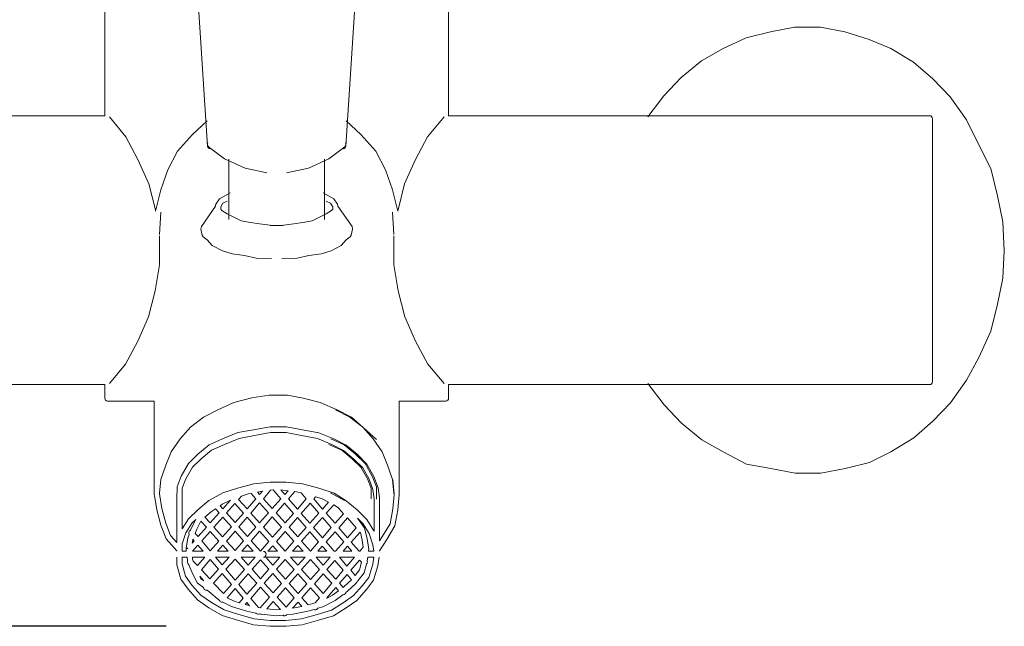
# Model space of a CAD drawing. Units: inches. Extents: x 855 to 2231, y 150 to 1630.
# Drawn here: x 1360 to 1494, y 796 to 878 of the extents above; entities that cross this region are included whole.
import ezdxf

# ---------------------------------------------------------------- set-up
doc = ezdxf.new("R2010")
doc.units = ezdxf.units.IN
doc.header["$MEASUREMENT"] = 0
doc.layers.get('DEFPOINTS').update_dxf_attribs({"color": 16})
doc.layers.add('DIM', color=3, linetype='Continuous', lineweight=13)
doc.styles.get("Standard").update_dxf_attribs({"font": 'arial_0.ttf'})
doc.dimstyles.new('1-15', dxfattribs={"dimscale": 15, "dimtxt": 2, "dimasz": 2, "dimexe": 0.5, "dimexo": 1, "dimgap": 0.8, "dimtad": 1, "dimdec": 0, "dimrnd": 0.5, "dimdsep": 46, "dimtxsty": 'Standard', "dimcen": 0, "dimadec": 0, "dimazin": 0, "dimtfac": 1, "dimtdec": 0, "dimtofl": 0, "dimtmove": 0, "dimatfit": 3, "dimfxl": 1, "dimtolj": 1, "dimtzin": 0, "dimarcsym": 1})

# ---------------------------------------------------------------- blocks, each defined once
blk = doc.blocks.new('*D1770')
at = {"layer": 'DEFPOINTS', "color": 0, "transparency": 16777216}
for p in [(1395.2, 948.19), (1261.82, 795.63), (1395.2, 795.63)]:
    blk.add_point(p, dxfattribs=at)
at = {"layer": 'DIM', "color": 0, "lineweight": -2, "transparency": 16777216}
for p, q in [((1380.2, 948.19), (1254.32, 948.19)), ((1261.82, 918.19), (1261.82, 825.63)), ((1380.2, 795.63), (1254.32, 795.63))]:
    blk.add_line(p, q, dxfattribs=at)
at = {"layer": 'DIM', "color": 0, "transparency": 16777216}
for points in [[(1256.82, 918.19), (1266.82, 918.19), (1261.82, 948.19)], [(1256.82, 825.63), (1266.82, 825.63), (1261.82, 795.63)]]:
    blk.add_solid(points, dxfattribs=at)
at = {"layer": 'DIM', "color": 0, "transparency": 16777216, "insert": (1234.51, 871.91), "char_height": 30, "attachment_point": 5, "rotation": 90}
blk.add_mtext('\\A1;125', dxfattribs=at)

msp = doc.modelspace()

# ---------------------------------------------------------------- linework, layer by layer
at = {"lineweight": 0}
for p, q in [((1392.16, 821.5), (1390.06, 821.11)), ((1394.33, 821.91), (1392.16, 821.5)), ((1396.44, 821.9), (1394.33, 821.91)), ((1398.55, 821.5), (1396.44, 821.9)), ((1400.71, 821.09), (1398.55, 821.5)), ((1388.08, 820.3), (1386.35, 819.54)), ((1390.06, 821.11), (1388.08, 820.3)), ((1402.65, 820.3), (1400.71, 821.09)), ((1402.26, 820.3), (1403.99, 819.54)), ((1404.24, 819.49), (1402.65, 820.3)), ((1386.35, 819.54), (1384.93, 818.34)), ((1403.99, 819.54), (1405.41, 818.34)), ((1405.62, 818.32), (1404.24, 819.49)), ((1383.74, 817.2), (1382.86, 815.63)), ((1384.93, 818.34), (1383.74, 817.2)), ((1405.41, 818.34), (1406.6, 817.2)), ((1406.87, 817.11), (1405.62, 818.32)), ((1406.6, 817.2), (1407.48, 815.63)), ((1407.71, 815.58), (1406.87, 817.11)), ((1382.86, 815.63), (1382.34, 814.37)), ((1389.85, 814.36), (1392.08, 814.97)), ((1392.08, 814.97), (1394.28, 815.18)), ((1394.28, 815.18), (1396.47, 815.18)), ((1396.47, 815.18), (1398.69, 814.96)), ((1398.69, 814.96), (1400.87, 814.36)), ((1407.48, 815.63), (1408, 814.37)), ((1408.22, 814.21), (1407.71, 815.58)), ((1382.34, 814.37), (1382.34, 812.94)), ((1385.98, 812.69), (1387.86, 813.74)), ((1387.86, 813.74), (1389.85, 814.36)), ((1390.4, 813.29), (1390, 812.85)), ((1391.29, 813.58), (1390.4, 813.29)), ((1391.69, 813.65), (1391.29, 813.58)), ((1392.34, 812.93), (1391.69, 813.65)), ((1393.25, 813.97), (1392.56, 813.84)), ((1392.56, 813.84), (1392.85, 813.51)), ((1392.85, 813.51), (1393.25, 813.97)), ((1394.35, 814.08), (1393.36, 812.94)), ((1394.71, 814.12), (1394.35, 814.08)), ((1395.74, 812.92), (1394.71, 814.12)), ((1396.72, 814.02), (1395.71, 814.12)), ((1395.71, 814.12), (1396.26, 813.5)), ((1396.26, 813.5), (1396.72, 814.02)), ((1397.62, 813.9), (1396.75, 812.92)), ((1398.48, 813.73), (1397.62, 813.9)), ((1399.18, 812.92), (1398.48, 813.73)), ((1400.44, 813.2), (1400.2, 812.91)), ((1401.23, 812.96), (1400.44, 813.2)), ((1400.87, 814.36), (1402.95, 813.7)), ((1404.36, 812.69), (1402.48, 813.74)), ((1402.95, 813.7), (1404.61, 812.65)), ((1408, 814.37), (1408, 812.94)), ((1408.37, 812.94), (1408.22, 814.21)), ((1382.34, 812.94), (1382.34, 808.87)), ((1384.48, 811.44), (1385.98, 812.69)), ((1387.78, 812.19), (1387.49, 811.99)), ((1387.49, 811.99), (1387.86, 811.57)), ((1388.89, 812.74), (1387.78, 812.19)), ((1387.86, 811.57), (1388.89, 812.74)), ((1389.49, 812.27), (1388.37, 811.01)), ((1390.65, 810.98), (1389.49, 812.27)), ((1390, 812.85), (1391.15, 811.57)), ((1391.15, 811.57), (1392.34, 812.93)), ((1392.85, 812.36), (1391.66, 811)), ((1394.06, 811.03), (1392.85, 812.36)), ((1393.36, 812.94), (1394.57, 811.6)), ((1394.57, 811.6), (1395.74, 812.92)), ((1396.25, 812.35), (1395.08, 811.04)), ((1397.46, 810.95), (1396.25, 812.35)), ((1396.75, 812.92), (1397.97, 811.53)), ((1397.97, 811.53), (1399.18, 812.92)), ((1399.69, 812.34), (1398.48, 810.95)), ((1400.88, 810.97), (1399.69, 812.34)), ((1400.2, 812.91), (1401.38, 811.54)), ((1402.2, 812.47), (1401.23, 812.96)), ((1401.38, 811.54), (1402.2, 812.47)), ((1404.61, 812.65), (1406.08, 811.42)), ((1408.37, 808.53), (1408.37, 812.94)), ((1383.19, 810.2), (1384.48, 811.44)), ((1386.35, 811.19), (1385.44, 810.44)), ((1386.15, 809.65), (1387.35, 811.01)), ((1386.86, 811.55), (1386.35, 811.19)), ((1387.35, 811.01), (1386.86, 811.55)), ((1388.37, 811.01), (1389.52, 809.7)), ((1389.52, 809.7), (1390.65, 810.98)), ((1391.66, 811), (1392.85, 809.67)), ((1392.85, 809.67), (1394.06, 811.03)), ((1395.08, 811.04), (1396.32, 809.65)), ((1396.32, 809.65), (1397.46, 810.95)), ((1398.48, 810.95), (1399.66, 809.6)), ((1399.66, 809.6), (1400.88, 810.97)), ((1406.08, 811.42), (1407.4, 810.13)), ((1382.34, 808.87), (1383.19, 810.2)), ((1384.9, 809.89), (1384.3, 808.7)), ((1385.64, 809.08), (1384.9, 809.89)), ((1385.44, 810.44), (1386.15, 809.65)), ((1387.86, 810.43), (1386.66, 809.08)), ((1389.02, 809.12), (1387.86, 810.43)), ((1391.16, 810.42), (1390.03, 809.13)), ((1392.34, 809.09), (1391.16, 810.42)), ((1394.57, 810.46), (1393.36, 809.1)), ((1395.82, 809.07), (1394.57, 810.46)), ((1397.97, 810.38), (1396.84, 809.08)), ((1399.15, 809.03), (1397.97, 810.38)), ((1401.38, 810.39), (1400.16, 809.02)), ((1402.57, 809.03), (1401.38, 810.39)), ((1404.76, 810.33), (1403.59, 809.01)), ((1405.96, 808.97), (1404.76, 810.33)), ((1407.4, 810.13), (1408.35, 808.6)), ((1384.3, 808.7), (1384.12, 808.24)), ((1384.12, 808.24), (1384.5, 807.8)), ((1384.5, 807.8), (1385.64, 809.08)), ((1386.15, 808.51), (1385, 807.21)), ((1387.34, 807.19), (1386.15, 808.51)), ((1386.66, 809.08), (1387.84, 807.78)), ((1387.84, 807.78), (1389.02, 809.12)), ((1389.53, 808.55), (1388.36, 807.2)), ((1390.69, 807.24), (1389.53, 808.55)), ((1390.03, 809.13), (1391.2, 807.81)), ((1391.2, 807.81), (1392.34, 809.09)), ((1392.85, 808.53), (1391.71, 807.24)), ((1394.12, 807.13), (1392.85, 808.53)), ((1393.36, 809.1), (1394.62, 807.71)), ((1394.62, 807.71), (1395.82, 809.07)), ((1396.33, 808.5), (1395.14, 807.14)), ((1397.51, 807.18), (1396.33, 808.5)), ((1396.84, 809.08), (1398.02, 807.76)), ((1398.02, 807.76), (1399.15, 809.03)), ((1399.66, 808.45), (1398.54, 807.18)), ((1400.85, 807.08), (1399.66, 808.45)), ((1400.16, 809.02), (1401.36, 807.65)), ((1401.36, 807.65), (1402.57, 809.03)), ((1403.08, 808.44), (1401.86, 807.07)), ((1404.27, 807.07), (1403.08, 808.44)), ((1403.59, 809.01), (1404.78, 807.64)), ((1404.78, 807.64), (1405.96, 808.97)), ((1408.35, 808.6), (1408.37, 808.53)), ((1383.78, 807.37), (1383.72, 806.92)), ((1383.72, 806.92), (1383.99, 807.23)), ((1384.49, 806.64), (1383.75, 805.81)), ((1383.81, 807.44), (1383.78, 807.37)), ((1383.99, 807.23), (1383.81, 807.44)), ((1385.2, 805.81), (1384.49, 806.64)), ((1385, 807.21), (1386.17, 805.85)), ((1386.17, 805.85), (1387.34, 807.19)), ((1387.85, 806.62), (1387.14, 805.81)), ((1388.58, 805.81), (1387.85, 806.62)), ((1388.36, 807.2), (1389.52, 805.91)), ((1389.52, 805.91), (1390.69, 807.24)), ((1391.2, 806.66), (1390.45, 805.81)), ((1391.96, 805.81), (1391.2, 806.66)), ((1391.71, 807.24), (1392.97, 805.82)), ((1392.97, 805.82), (1394.12, 807.13)), ((1394.63, 806.55), (1393.97, 805.81)), ((1395.3, 805.81), (1394.63, 806.55)), ((1395.14, 807.14), (1396.31, 805.83)), ((1396.31, 805.83), (1397.51, 807.18)), ((1398.02, 806.61), (1397.31, 805.81)), ((1398.75, 805.81), (1398.02, 806.61)), ((1398.54, 807.18), (1399.75, 805.84)), ((1399.75, 805.84), (1400.85, 807.08)), ((1401.35, 806.5), (1400.74, 805.81)), ((1401.96, 805.81), (1401.35, 806.5)), ((1401.86, 807.07), (1402.96, 805.81)), ((1403.16, 805.81), (1404.27, 807.07)), ((1404.78, 806.49), (1404.18, 805.81)), ((1405.37, 805.81), (1404.78, 806.49)), ((1383.75, 805.81), (1385.2, 805.81)), ((1387.14, 805.81), (1388.58, 805.81)), ((1390.45, 805.81), (1391.96, 805.81)), ((1393.97, 805.81), (1395.3, 805.81)), ((1397.31, 805.81), (1398.75, 805.81)), ((1400.74, 805.81), (1401.96, 805.81)), ((1402.96, 805.81), (1403.16, 805.81)), ((1404.18, 805.81), (1405.37, 805.81)), ((1385.42, 805), (1383.74, 805)), ((1383.74, 805), (1383.76, 804.75)), ((1383.76, 804.75), (1383.86, 804.48)), ((1383.86, 804.48), (1384.43, 803.87)), ((1384.43, 803.87), (1385.42, 805)), ((1386.16, 804.69), (1384.95, 803.3)), ((1387.27, 803.38), (1386.16, 804.69)), ((1388.71, 805), (1386.89, 805)), ((1386.89, 805), (1387.78, 803.96)), ((1387.78, 803.96), (1388.71, 805)), ((1389.52, 804.76), (1388.28, 803.36)), ((1390.8, 803.34), (1389.52, 804.76)), ((1392.25, 805), (1390.34, 805)), ((1390.34, 805), (1391.31, 803.92)), ((1391.31, 803.92), (1392.25, 805)), ((1392.97, 804.67), (1391.83, 803.36)), ((1394.12, 803.36), (1392.97, 804.67)), ((1395.58, 805), (1393.69, 805)), ((1393.69, 805), (1394.63, 803.94)), ((1394.63, 803.94), (1395.58, 805)), ((1396.31, 804.69), (1395.14, 803.36)), ((1397.52, 803.33), (1396.31, 804.69)), ((1399.01, 805), (1397.06, 805)), ((1397.06, 805), (1398.04, 803.91)), ((1398.04, 803.91), (1399.01, 805)), ((1399.75, 804.69), (1398.55, 803.34)), ((1400.97, 803.34), (1399.75, 804.69)), ((1402.44, 805), (1400.51, 805)), ((1400.51, 805), (1401.48, 803.92)), ((1401.48, 803.92), (1402.44, 805)), ((1403.06, 804.55), (1401.99, 803.34)), ((1404.2, 803.24), (1403.06, 804.55)), ((1405.73, 805), (1403.67, 805)), ((1403.67, 805), (1404.7, 803.81)), ((1404.7, 803.81), (1405.73, 805)), ((1406.4, 804.62), (1405.21, 803.24)), ((1406.39, 803.28), (1406.66, 804.32)), ((1406.66, 804.32), (1406.4, 804.62)), ((1384.95, 803.3), (1386.1, 802.06)), ((1386.1, 802.06), (1387.27, 803.38)), ((1387.77, 802.79), (1386.62, 801.49)), ((1389.03, 801.31), (1387.77, 802.79)), ((1388.28, 803.36), (1389.54, 801.9)), ((1389.54, 801.9), (1390.8, 803.34)), ((1391.32, 802.77), (1390.04, 801.31)), ((1392.47, 801.5), (1391.32, 802.77)), ((1391.83, 803.36), (1392.98, 802.07)), ((1392.98, 802.07), (1394.12, 803.36)), ((1394.63, 802.79), (1393.49, 801.5)), ((1395.84, 801.43), (1394.63, 802.79)), ((1395.14, 803.36), (1396.35, 802.01)), ((1396.35, 802.01), (1397.52, 803.33)), ((1398.04, 802.76), (1396.86, 801.44)), ((1399.26, 801.41), (1398.04, 802.76)), ((1398.55, 803.34), (1399.77, 801.99)), ((1399.77, 801.99), (1400.97, 803.34)), ((1401.48, 802.77), (1400.28, 801.41)), ((1402.66, 801.46), (1401.48, 802.77)), ((1401.99, 803.34), (1403.17, 802.04)), ((1403.17, 802.04), (1404.2, 803.24)), ((1404.71, 802.66), (1403.68, 801.47)), ((1405.33, 801.94), (1404.71, 802.66)), ((1405.21, 803.24), (1405.82, 802.54)), ((1405.82, 802.54), (1406.39, 803.28)), ((1385.31, 801.79), (1384.74, 802.41)), ((1384.74, 802.41), (1384.89, 802.08)), ((1384.89, 802.08), (1385.31, 801.79)), ((1386.62, 801.49), (1387.94, 800.07)), ((1387.94, 800.07), (1389.03, 801.31)), ((1390.04, 801.31), (1391.14, 800.01)), ((1391.14, 800.01), (1392.47, 801.5)), ((1393.49, 801.5), (1394.71, 800.16)), ((1394.71, 800.16), (1395.84, 801.43)), ((1396.86, 801.44), (1398.07, 800.07)), ((1398.07, 800.07), (1399.26, 801.41)), ((1400.28, 801.41), (1401.48, 800.09)), ((1401.48, 800.09), (1402.66, 801.46)), ((1403.68, 801.47), (1404.18, 800.91)), ((1404.34, 801.04), (1405.33, 801.94)), ((1389.53, 800.74), (1388.45, 799.5)), ((1390.64, 799.43), (1389.53, 800.74)), ((1392.98, 800.93), (1391.65, 799.42)), ((1394.2, 799.58), (1392.98, 800.93)), ((1396.35, 800.86), (1395.22, 799.59)), ((1397.56, 799.5), (1396.35, 800.86)), ((1399.77, 800.84), (1398.58, 799.5)), ((1400.97, 799.5), (1399.77, 800.84)), ((1403.18, 800.89), (1401.99, 799.51)), ((1402.03, 799.47), (1402.75, 799.84)), ((1402.75, 799.84), (1403.57, 800.45)), ((1403.57, 800.45), (1403.18, 800.89)), ((1404.18, 800.91), (1404.34, 801.04)), ((1388.45, 799.5), (1389.3, 799.07)), ((1389.3, 799.07), (1390.1, 798.83)), ((1390.1, 798.83), (1390.64, 799.43)), ((1391.13, 798.84), (1390.9, 798.58)), ((1390.9, 798.58), (1391.27, 798.48)), ((1391.49, 798.43), (1391.13, 798.84)), ((1391.27, 798.48), (1391.49, 798.43)), ((1391.65, 799.42), (1392.71, 798.17)), ((1392.91, 798.13), (1394.2, 799.58)), ((1394.71, 799.01), (1393.82, 798)), ((1395.7, 797.92), (1394.71, 799.01)), ((1395.22, 799.59), (1396.44, 798.24)), ((1396.44, 798.24), (1397.56, 799.5)), ((1398.07, 798.92), (1397.31, 798.07)), ((1398.59, 798.33), (1398.07, 798.92)), ((1398.58, 799.5), (1399.44, 798.53)), ((1399.44, 798.53), (1400.37, 798.81)), ((1400.37, 798.81), (1400.97, 799.5)), ((1401.99, 799.51), (1402.03, 799.47)), ((1392.71, 798.17), (1392.91, 798.13)), ((1393.82, 798), (1395.14, 797.86)), ((1395.14, 797.86), (1395.7, 797.92)), ((1397.31, 798.07), (1398.59, 798.33))]:
    msp.add_line(p, q, dxfattribs=at)
for points in [[(1371.86, 864.88), (1371.86, 864.88), (1371.86, 914.17), (1371.86, 914.17)], [(1418.48, 864.88), (1418.48, 864.88), (1418.48, 914.17), (1418.48, 914.17)], [(1385.78, 860.78), (1385.78, 860.78), (1384.33, 883.18), (1384.33, 883.18)], [(1404.56, 860.78), (1404.56, 860.78), (1406.01, 883.18), (1406.01, 883.18)], [(1462.14, 876.28), (1462.14, 876.28), (1458.82, 875.45), (1458.82, 875.45)], [(1465.41, 876.9), (1465.41, 876.9), (1462.14, 876.28), (1462.14, 876.28)], [(1468.9, 876.9), (1468.9, 876.9), (1465.41, 876.9), (1465.41, 876.9)], [(1472.22, 876.28), (1472.22, 876.28), (1468.9, 876.9), (1468.9, 876.9)], [(1475.51, 875.25), (1475.51, 875.25), (1472.22, 876.28), (1472.22, 876.28)], [(1458.82, 875.45), (1458.82, 875.45), (1455.72, 874.01), (1455.72, 874.01)], [(1478.43, 874.02), (1478.43, 874.02), (1475.51, 875.25), (1475.51, 875.25)], [(1455.72, 874.01), (1455.72, 874.01), (1452.79, 872.34), (1452.79, 872.34)], [(1481.54, 872.17), (1481.54, 872.17), (1478.43, 874.02), (1478.43, 874.02)], [(1452.79, 872.34), (1452.79, 872.34), (1450.04, 870.07), (1450.04, 870.07)], [(1484.13, 869.89), (1484.13, 869.89), (1481.54, 872.17), (1481.54, 872.17)], [(1450.04, 870.07), (1450.04, 870.07), (1447.66, 867.59), (1447.66, 867.59)], [(1486.5, 867.43), (1486.5, 867.43), (1484.13, 869.89), (1484.13, 869.89)], [(1447.66, 867.59), (1447.66, 867.59), (1445.5, 864.74), (1445.5, 864.74)], [(1488.71, 864.32), (1488.71, 864.32), (1486.5, 867.43), (1486.5, 867.43)], [(1306.61, 864.88), (1306.61, 864.88), (1371.86, 864.88), (1371.86, 864.88)], [(1372.48, 864.75), (1372.48, 864.75), (1374.7, 862.03), (1374.7, 862.03)], [(1383.74, 862.34), (1383.74, 862.34), (1385.74, 864.18), (1385.74, 864.18)], [(1406.6, 862.34), (1406.6, 862.34), (1404.6, 864.18), (1404.6, 864.18)], [(1417.86, 864.75), (1417.86, 864.75), (1415.64, 862.03), (1415.64, 862.03)], [(1483.73, 864.88), (1483.73, 864.88), (1418.48, 864.88), (1418.48, 864.88)], [(1445.5, 864.74), (1445.5, 864.74), (1445.49, 864.74), (1445.49, 864.74)], [(1484.09, 864.47), (1484.09, 864.7), (1483.93, 864.89), (1483.73, 864.89)], [(1484.09, 864.47), (1484.09, 864.71), (1483.92, 864.88), (1483.73, 864.88)], [(1484.09, 828.83), (1484.09, 828.83), (1484.09, 864.47), (1484.09, 864.47)], [(1490.36, 861.01), (1490.36, 861.01), (1488.71, 864.32), (1488.71, 864.32)], [(1374.7, 862.03), (1374.7, 862.03), (1376.34, 858.95), (1376.34, 858.95)], [(1381.73, 860.08), (1381.73, 860.08), (1383.74, 862.34), (1383.74, 862.34)], [(1385.95, 860.67), (1385.78, 860.8), (1385.73, 861.05), (1385.84, 861.23)], [(1404.4, 860.67), (1404.57, 860.8), (1404.61, 861.05), (1404.5, 861.23)], [(1408.61, 860.08), (1408.61, 860.08), (1406.6, 862.34), (1406.6, 862.34)], [(1415.64, 862.03), (1415.64, 862.03), (1414, 858.95), (1414, 858.95)], [(1380.41, 857.55), (1380.41, 857.55), (1381.73, 860.08), (1381.73, 860.08)], [(1386.14, 860.4), (1385.96, 860.4), (1385.8, 860.57), (1385.78, 860.78)], [(1388.11, 859.04), (1388.11, 859.04), (1385.94, 860.67), (1385.94, 860.67)], [(1385.94, 860.67), (1385.94, 860.67), (1385.95, 860.67), (1385.95, 860.67)], [(1386.17, 860.4), (1386.16, 860.4), (1386.15, 860.4), (1386.14, 860.4)], [(1402.23, 859.04), (1402.23, 859.04), (1404.4, 860.67), (1404.4, 860.67)], [(1404.17, 860.4), (1404.18, 860.4), (1404.19, 860.4), (1404.2, 860.4)], [(1404.2, 860.4), (1404.38, 860.4), (1404.54, 860.57), (1404.56, 860.78)], [(1404.4, 860.67), (1404.4, 860.67), (1404.4, 860.67), (1404.4, 860.67)], [(1409.93, 857.55), (1409.93, 857.55), (1408.61, 860.08), (1408.61, 860.08)], [(1492, 857.75), (1492, 857.75), (1490.36, 861.01), (1490.36, 861.01)], [(1376.34, 858.95), (1376.34, 858.95), (1377.82, 855.63), (1377.82, 855.63)], [(1390.88, 857.78), (1390.88, 857.78), (1388.11, 859.04), (1388.11, 859.04)], [(1388.67, 850.83), (1388.67, 850.83), (1388.67, 858.98), (1388.67, 858.98)], [(1399.46, 857.78), (1399.46, 857.78), (1402.23, 859.04), (1402.23, 859.04)], [(1401.67, 850.83), (1401.67, 850.83), (1401.67, 858.98), (1401.67, 858.98)], [(1414, 858.95), (1414, 858.95), (1412.52, 855.63), (1412.52, 855.63)], [(1379.48, 854.85), (1379.48, 854.85), (1380.41, 857.55), (1380.41, 857.55)], [(1393.85, 857.15), (1393.85, 857.15), (1390.88, 857.78), (1390.88, 857.78)], [(1396.49, 857.15), (1396.49, 857.15), (1399.46, 857.78), (1399.46, 857.78)], [(1410.86, 854.85), (1410.86, 854.85), (1409.93, 857.55), (1409.93, 857.55)], [(1492.93, 854), (1492.93, 854), (1492, 857.75), (1492, 857.75)], [(1377.82, 855.63), (1377.82, 855.63), (1378.72, 852.12), (1378.72, 852.12)], [(1378.74, 851.96), (1378.74, 851.96), (1379.48, 854.85), (1379.48, 854.85)], [(1411.6, 851.96), (1411.6, 851.96), (1410.86, 854.85), (1410.86, 854.85)], [(1412.52, 855.63), (1412.52, 855.63), (1411.62, 852.12), (1411.62, 852.12)], [(1386.92, 852.89), (1386.92, 852.89), (1387.43, 853.63), (1387.43, 853.63)], [(1387.43, 853.63), (1387.43, 853.63), (1388.15, 854.04), (1388.15, 854.04)], [(1388.47, 853.32), (1388.47, 853.32), (1387.88, 853.04), (1387.88, 853.04)], [(1388.15, 854.04), (1388.15, 854.04), (1388.86, 854.45), (1388.86, 854.45)], [(1388.86, 854.45), (1388.86, 854.45), (1388.87, 854.44), (1388.87, 854.44)], [(1401.48, 854.45), (1401.48, 854.45), (1401.47, 854.44), (1401.47, 854.44)], [(1402.2, 854.04), (1402.2, 854.04), (1401.48, 854.45), (1401.48, 854.45)], [(1401.87, 853.32), (1401.87, 853.32), (1402.46, 853.04), (1402.46, 853.04)], [(1402.91, 853.63), (1402.91, 853.63), (1402.2, 854.04), (1402.2, 854.04)], [(1403.42, 852.89), (1403.42, 852.89), (1402.91, 853.63), (1402.91, 853.63)], [(1493.65, 850.51), (1493.65, 850.51), (1492.93, 854), (1492.93, 854)], [(1378.72, 852.12), (1378.72, 852.12), (1378.74, 851.96), (1378.74, 851.96)], [(1384.95, 849.86), (1384.95, 849.86), (1386.86, 852.6), (1386.86, 852.6)], [(1386.86, 852.66), (1386.86, 852.66), (1386.92, 852.89), (1386.92, 852.89)], [(1386.86, 852.6), (1386.86, 852.6), (1386.86, 852.66), (1386.86, 852.66)], [(1387.88, 853.04), (1387.88, 853.04), (1387.58, 852.54), (1387.58, 852.54)], [(1387.58, 852.54), (1387.58, 852.54), (1387.58, 852.21), (1387.58, 852.21)], [(1387.58, 852.21), (1387.58, 852.21), (1387.75, 852.01), (1387.75, 852.01)], [(1387.75, 852.01), (1387.75, 852.01), (1388.47, 851.59), (1388.47, 851.59)], [(1402.59, 852.01), (1402.59, 852.01), (1401.87, 851.59), (1401.87, 851.59)], [(1402.46, 853.04), (1402.46, 853.04), (1402.76, 852.54), (1402.76, 852.54)], [(1402.76, 852.21), (1402.76, 852.21), (1402.59, 852.01), (1402.59, 852.01)], [(1402.76, 852.54), (1402.76, 852.54), (1402.76, 852.21), (1402.76, 852.21)], [(1403.48, 852.66), (1403.48, 852.66), (1403.42, 852.89), (1403.42, 852.89)], [(1403.48, 852.6), (1403.48, 852.6), (1403.48, 852.66), (1403.48, 852.66)], [(1405.39, 849.86), (1405.39, 849.86), (1403.48, 852.6), (1403.48, 852.6)], [(1411.62, 852.12), (1411.62, 852.12), (1411.6, 851.96), (1411.6, 851.96)], [(1379.45, 851.82), (1379.45, 851.82), (1379.27, 848.76), (1379.27, 848.76)], [(1388.47, 851.59), (1388.47, 851.59), (1389.18, 851.2), (1389.18, 851.2)], [(1389.18, 851.2), (1389.18, 851.2), (1390.34, 850.61), (1390.34, 850.61)], [(1390.34, 850.61), (1390.34, 850.61), (1391.61, 850.42), (1391.61, 850.42)], [(1400, 850.61), (1400, 850.61), (1398.73, 850.42), (1398.73, 850.42)], [(1401.16, 851.2), (1401.16, 851.2), (1400, 850.61), (1400, 850.61)], [(1401.87, 851.59), (1401.87, 851.59), (1401.16, 851.2), (1401.16, 851.2)], [(1410.89, 851.82), (1410.89, 851.82), (1411.07, 848.76), (1411.07, 848.76)], [(1384.89, 849.51), (1384.89, 849.51), (1384.95, 849.86), (1384.95, 849.86)], [(1385.07, 848.69), (1385.07, 848.69), (1384.89, 849.51), (1384.89, 849.51)], [(1391.61, 850.42), (1391.61, 850.42), (1392.86, 850.22), (1392.86, 850.22)], [(1392.86, 850.22), (1392.86, 850.22), (1394.63, 850.02), (1394.63, 850.02)], [(1395.71, 850.02), (1395.71, 850.02), (1394.3, 850.01), (1394.3, 850.01)], [(1394.63, 850.02), (1394.63, 850.02), (1396.04, 850.01), (1396.04, 850.01)], [(1397.48, 850.22), (1397.48, 850.22), (1395.71, 850.02), (1395.71, 850.02)], [(1398.73, 850.42), (1398.73, 850.42), (1397.48, 850.22), (1397.48, 850.22)], [(1405.28, 848.69), (1405.28, 848.69), (1405.45, 849.51), (1405.45, 849.51)], [(1405.45, 849.51), (1405.45, 849.51), (1405.39, 849.86), (1405.39, 849.86)], [(1493.84, 846.58), (1493.84, 846.58), (1493.65, 850.51), (1493.65, 850.51)], [(1379.27, 848.58), (1379.27, 848.58), (1379.27, 844.64), (1379.27, 844.64)], [(1385.21, 848.45), (1385.21, 848.45), (1385.07, 848.69), (1385.07, 848.69)], [(1385.76, 848.05), (1385.76, 848.05), (1385.21, 848.45), (1385.21, 848.45)], [(1386.43, 847.28), (1386.43, 847.28), (1385.76, 848.05), (1385.76, 848.05)], [(1403.91, 847.28), (1403.91, 847.28), (1404.58, 848.05), (1404.58, 848.05)], [(1404.58, 848.05), (1404.58, 848.05), (1405.13, 848.45), (1405.13, 848.45)], [(1405.13, 848.45), (1405.13, 848.45), (1405.28, 848.69), (1405.28, 848.69)], [(1411.07, 848.58), (1411.07, 848.58), (1411.07, 844.64), (1411.07, 844.64)], [(1387.8, 846.58), (1387.8, 846.58), (1386.43, 847.28), (1386.43, 847.28)], [(1389.11, 846.15), (1389.11, 846.15), (1387.8, 846.58), (1387.8, 846.58)], [(1401.23, 846.15), (1401.23, 846.15), (1402.54, 846.58), (1402.54, 846.58)], [(1402.54, 846.58), (1402.54, 846.58), (1403.91, 847.28), (1403.91, 847.28)], [(1493.66, 842.86), (1493.66, 842.86), (1493.84, 846.58), (1493.84, 846.58)], [(1390.8, 845.94), (1390.8, 845.94), (1389.11, 846.15), (1389.11, 846.15)], [(1392.38, 845.55), (1392.38, 845.55), (1390.8, 845.94), (1390.8, 845.94)], [(1394.46, 845.53), (1394.46, 845.53), (1392.38, 845.55), (1392.38, 845.55)], [(1395.88, 845.53), (1395.88, 845.53), (1397.96, 845.55), (1397.96, 845.55)], [(1397.96, 845.55), (1397.96, 845.55), (1399.54, 845.94), (1399.54, 845.94)], [(1399.54, 845.94), (1399.54, 845.94), (1401.23, 846.15), (1401.23, 846.15)], [(1379.27, 844.64), (1379.27, 844.64), (1378.71, 841.14), (1378.71, 841.14)], [(1411.07, 844.64), (1411.07, 844.64), (1411.63, 841.14), (1411.63, 841.14)], [(1492.93, 839.34), (1492.93, 839.34), (1493.66, 842.86), (1493.66, 842.86)], [(1378.71, 841.14), (1378.71, 841.14), (1377.79, 837.61), (1377.79, 837.61)], [(1411.63, 841.14), (1411.63, 841.14), (1412.55, 837.61), (1412.55, 837.61)], [(1492.03, 835.65), (1492.03, 835.65), (1492.93, 839.34), (1492.93, 839.34)], [(1377.79, 837.61), (1377.79, 837.61), (1376.33, 834.32), (1376.33, 834.32)], [(1412.55, 837.61), (1412.55, 837.61), (1414.01, 834.32), (1414.01, 834.32)], [(1490.37, 832.1), (1490.37, 832.1), (1492.03, 835.65), (1492.03, 835.65)], [(1376.33, 834.32), (1376.33, 834.32), (1374.66, 831.21), (1374.66, 831.21)], [(1414.01, 834.32), (1414.01, 834.32), (1415.68, 831.21), (1415.68, 831.21)], [(1488.73, 829.03), (1488.73, 829.03), (1490.37, 832.1), (1490.37, 832.1)], [(1374.66, 831.21), (1374.66, 831.21), (1372.48, 828.55), (1372.48, 828.55)], [(1415.68, 831.21), (1415.68, 831.21), (1417.86, 828.55), (1417.86, 828.55)], [(1371.86, 828.42), (1371.86, 828.42), (1306.61, 828.42), (1306.61, 828.42)], [(1371.86, 826.59), (1371.86, 826.59), (1371.86, 828.42), (1371.86, 828.42)], [(1372.48, 828.55), (1372.48, 828.55), (1372.49, 828.55), (1372.49, 828.55)], [(1417.86, 828.55), (1417.86, 828.55), (1417.85, 828.55), (1417.85, 828.55)], [(1418.48, 826.59), (1418.48, 826.59), (1418.48, 828.42), (1418.48, 828.42)], [(1418.48, 828.42), (1418.48, 828.42), (1483.73, 828.42), (1483.73, 828.42)], [(1445.5, 828.57), (1445.5, 828.57), (1447.7, 825.68), (1447.7, 825.68)], [(1483.73, 828.42), (1483.93, 828.42), (1484.09, 828.6), (1484.09, 828.83)], [(1483.73, 828.42), (1483.92, 828.42), (1484.09, 828.61), (1484.09, 828.83)], [(1486.54, 825.93), (1486.54, 825.93), (1488.73, 829.03), (1488.73, 829.03)], [(1371.97, 826.31), (1371.9, 826.37), (1371.86, 826.48), (1371.86, 826.59)], [(1391.82, 826.6), (1391.82, 826.6), (1389.35, 826.01), (1389.35, 826.01)], [(1394.15, 827), (1394.15, 827), (1391.82, 826.6), (1391.82, 826.6)], [(1396.63, 826.99), (1396.63, 826.99), (1394.15, 827), (1394.15, 827)], [(1398.74, 826.59), (1398.74, 826.59), (1396.63, 826.99), (1396.63, 826.99)], [(1401.05, 825.99), (1401.05, 825.99), (1398.74, 826.59), (1398.74, 826.59)], [(1418.37, 826.31), (1418.44, 826.37), (1418.48, 826.48), (1418.48, 826.59)], [(1372.22, 826.18), (1372.12, 826.18), (1372.03, 826.23), (1371.97, 826.31)], [(1378.55, 826.18), (1378.55, 826.18), (1372.22, 826.18), (1372.22, 826.18)], [(1378.55, 813.58), (1378.55, 813.58), (1378.55, 826.18), (1378.55, 826.18)], [(1389.35, 826.01), (1389.35, 826.01), (1387.19, 824.99), (1387.19, 824.99)], [(1403.35, 824.99), (1403.35, 824.99), (1401.05, 825.99), (1401.05, 825.99)], [(1411.79, 813.58), (1411.79, 813.58), (1411.79, 826.18), (1411.79, 826.18)], [(1411.79, 826.18), (1411.79, 826.18), (1418.12, 826.18), (1418.12, 826.18)], [(1418.12, 826.18), (1418.22, 826.18), (1418.31, 826.23), (1418.37, 826.31)], [(1447.7, 825.68), (1447.7, 825.68), (1450.07, 823.2), (1450.07, 823.2)], [(1484.15, 823.44), (1484.15, 823.44), (1486.54, 825.93), (1486.54, 825.93)], [(1385.26, 824.01), (1385.26, 824.01), (1383.5, 822.63), (1383.5, 822.63)], [(1387.19, 824.99), (1387.19, 824.99), (1385.26, 824.01), (1385.26, 824.01)], [(1403.15, 824.99), (1403.15, 824.99), (1405.08, 824.01), (1405.08, 824.01)], [(1405.33, 823.98), (1405.33, 823.98), (1403.35, 824.99), (1403.35, 824.99)], [(1405.08, 824.01), (1405.08, 824.01), (1406.84, 822.63), (1406.84, 822.63)], [(1406.88, 822.61), (1406.88, 822.61), (1405.33, 823.98), (1405.33, 823.98)], [(1383.5, 822.63), (1383.5, 822.63), (1382.09, 821.04), (1382.09, 821.04)], [(1392.04, 822.3), (1392.04, 822.3), (1394.28, 822.71), (1394.28, 822.71)], [(1394.28, 822.71), (1394.28, 822.71), (1396.5, 822.71), (1396.5, 822.71)], [(1396.5, 822.71), (1396.5, 822.71), (1398.67, 822.3), (1398.67, 822.3)], [(1406.84, 822.63), (1406.84, 822.63), (1408.25, 821.04), (1408.25, 821.04)], [(1408.69, 820.97), (1408.69, 820.97), (1406.88, 822.61), (1406.88, 822.61)], [(1450.07, 823.2), (1450.07, 823.2), (1452.84, 820.93), (1452.84, 820.93)], [(1481.59, 821.18), (1481.59, 821.18), (1484.15, 823.44), (1484.15, 823.44)], [(1387.82, 821.06), (1387.82, 821.06), (1389.88, 821.9), (1389.88, 821.9)], [(1389.88, 821.9), (1389.88, 821.9), (1392.04, 822.3), (1392.04, 822.3)], [(1398.67, 822.3), (1398.67, 822.3), (1400.9, 821.88), (1400.9, 821.88)], [(1400.9, 821.88), (1400.9, 821.88), (1402.92, 821.05), (1402.92, 821.05)], [(1478.47, 819.31), (1478.47, 819.31), (1481.59, 821.18), (1481.59, 821.18)], [(1382.09, 821.04), (1382.09, 821.04), (1380.87, 819.29), (1380.87, 819.29)], [(1384.48, 818.97), (1384.48, 818.97), (1386.01, 820.24), (1386.01, 820.24)], [(1386.01, 820.24), (1386.01, 820.24), (1387.82, 821.06), (1387.82, 821.06)], [(1404.33, 820.24), (1404.33, 820.24), (1402.52, 821.06), (1402.52, 821.06)], [(1402.92, 821.05), (1402.92, 821.05), (1404.61, 820.19), (1404.61, 820.19)], [(1405.86, 818.97), (1405.86, 818.97), (1404.33, 820.24), (1404.33, 820.24)], [(1404.61, 820.19), (1404.61, 820.19), (1406.08, 818.96), (1406.08, 818.96)], [(1408.25, 821.04), (1408.25, 821.04), (1409.47, 819.29), (1409.47, 819.29)], [(1452.84, 820.93), (1452.84, 820.93), (1455.73, 819.29), (1455.73, 819.29)], [(1380.87, 819.29), (1380.87, 819.29), (1380.14, 817.47), (1380.14, 817.47)], [(1383.19, 817.73), (1383.19, 817.73), (1384.48, 818.97), (1384.48, 818.97)], [(1407.15, 817.73), (1407.15, 817.73), (1405.86, 818.97), (1405.86, 818.97)], [(1406.08, 818.96), (1406.08, 818.96), (1407.41, 817.64), (1407.41, 817.64)], [(1409.47, 819.29), (1409.47, 819.29), (1410.2, 817.47), (1410.2, 817.47)], [(1455.73, 819.29), (1455.73, 819.29), (1458.9, 817.63), (1458.9, 817.63)], [(1475.56, 817.87), (1475.56, 817.87), (1478.47, 819.31), (1478.47, 819.31)], [(1380.14, 817.47), (1380.14, 817.47), (1379.45, 815.55), (1379.45, 815.55)], [(1382.22, 816.01), (1382.22, 816.01), (1383.19, 817.73), (1383.19, 817.73)], [(1408.12, 816.01), (1408.12, 816.01), (1407.15, 817.73), (1407.15, 817.73)], [(1407.41, 817.64), (1407.41, 817.64), (1408.34, 815.96), (1408.34, 815.96)], [(1410.2, 817.47), (1410.2, 817.47), (1410.89, 815.55), (1410.89, 815.55)], [(1458.9, 817.63), (1458.9, 817.63), (1462.16, 817.03), (1462.16, 817.03)], [(1472.24, 817.03), (1472.24, 817.03), (1475.56, 817.87), (1475.56, 817.87)], [(1381.65, 814.53), (1381.65, 814.53), (1382.22, 816.01), (1382.22, 816.01)], [(1408.69, 814.53), (1408.69, 814.53), (1408.12, 816.01), (1408.12, 816.01)], [(1408.34, 815.96), (1408.34, 815.96), (1408.91, 814.42), (1408.91, 814.42)], [(1462.16, 817.03), (1462.16, 817.03), (1465.47, 816.4), (1465.47, 816.4)], [(1465.47, 816.4), (1465.47, 816.4), (1468.97, 816.41), (1468.97, 816.41)], [(1468.97, 816.41), (1468.97, 816.41), (1472.24, 817.03), (1472.24, 817.03)], [(1379.45, 815.55), (1379.45, 815.55), (1379.27, 813.7), (1379.27, 813.7)], [(1381.62, 812.94), (1381.62, 812.94), (1381.65, 814.53), (1381.65, 814.53)], [(1408.72, 812.94), (1408.72, 812.94), (1408.69, 814.53), (1408.69, 814.53)], [(1410.89, 815.55), (1410.89, 815.55), (1411.07, 813.7), (1411.07, 813.7)], [(1411.08, 813.58), (1411.08, 813.58), (1410.91, 815.51), (1410.91, 815.51)], [(1378.55, 813.55), (1378.55, 813.55), (1378.55, 813.58), (1378.55, 813.58)], [(1378.59, 813.36), (1378.57, 813.43), (1378.55, 813.48), (1378.55, 813.55)], [(1378.92, 811.44), (1378.92, 811.44), (1378.59, 813.36), (1378.59, 813.36)], [(1379.27, 813.7), (1379.27, 813.7), (1379.27, 813.59), (1379.27, 813.59)], [(1379.27, 813.59), (1379.27, 813.59), (1379.61, 811.63), (1379.61, 811.63)], [(1408.91, 814.42), (1408.91, 814.42), (1409.09, 813.04), (1409.09, 813.04)], [(1410.9, 811.55), (1410.9, 811.55), (1411.08, 813.49), (1411.08, 813.49)], [(1411.07, 813.7), (1411.07, 813.7), (1411.07, 813.59), (1411.07, 813.59)], [(1411.08, 813.55), (1411.08, 813.55), (1411.08, 813.58), (1411.08, 813.58)], [(1411.08, 813.49), (1411.08, 813.51), (1411.08, 813.53), (1411.08, 813.55)], [(1411.79, 813.45), (1411.79, 813.45), (1411.61, 811.44), (1411.61, 811.44)], [(1411.75, 813.36), (1411.78, 813.43), (1411.79, 813.48), (1411.79, 813.55)], [(1411.79, 813.55), (1411.79, 813.55), (1411.79, 813.58), (1411.79, 813.58)], [(1411.8, 813.55), (1411.8, 813.52), (1411.8, 813.48), (1411.79, 813.45)], [(1381.63, 812.87), (1381.62, 812.89), (1381.62, 812.91), (1381.62, 812.94)], [(1381.62, 807), (1381.62, 807), (1381.63, 812.87), (1381.63, 812.87)], [(1402.9, 812.1), (1402.9, 812.1), (1401.89, 810.96), (1401.89, 810.96)], [(1403.55, 811.69), (1403.55, 811.69), (1402.9, 812.1), (1402.9, 812.1)], [(1408.71, 812.87), (1408.72, 812.89), (1408.72, 812.91), (1408.72, 812.94)], [(1409.09, 813.04), (1409.1, 813), (1409.1, 812.97), (1409.1, 812.94)], [(1409.1, 812.94), (1409.1, 812.94), (1409.1, 807.24), (1409.1, 807.24)], [(1379.46, 809.35), (1379.46, 809.35), (1378.92, 811.44), (1378.92, 811.44)], [(1379.61, 811.63), (1379.61, 811.63), (1380.14, 809.64), (1380.14, 809.64)], [(1401.89, 810.96), (1401.89, 810.96), (1403.08, 809.6), (1403.08, 809.6)], [(1403.08, 809.6), (1403.08, 809.6), (1404.24, 810.9), (1404.24, 810.9)], [(1403.59, 811.63), (1403.58, 811.65), (1403.56, 811.67), (1403.55, 811.69)], [(1404.24, 810.9), (1404.24, 810.9), (1403.59, 811.63), (1403.59, 811.63)], [(1410.54, 809.55), (1410.54, 809.55), (1410.9, 811.55), (1410.9, 811.55)], [(1411.61, 811.44), (1411.61, 811.44), (1411.2, 809.25), (1411.2, 809.25)], [(1380.2, 807.48), (1380.2, 807.48), (1379.46, 809.35), (1379.46, 809.35)], [(1380.14, 809.64), (1380.14, 809.64), (1380.79, 807.94), (1380.79, 807.94)], [(1383.72, 809.65), (1383.72, 809.65), (1382.86, 808.32), (1382.86, 808.32)], [(1383.66, 809.07), (1383.66, 809.07), (1384.21, 810.13), (1384.21, 810.13)], [(1384.21, 810.13), (1384.21, 810.13), (1383.72, 809.65), (1383.72, 809.65)], [(1406.87, 809.58), (1406.87, 809.58), (1406.14, 810.29), (1406.14, 810.29)], [(1406.14, 810.29), (1406.14, 810.29), (1406.81, 809.37), (1406.81, 809.37)], [(1406.81, 809.37), (1406.81, 809.36), (1406.82, 809.36), (1406.82, 809.35)], [(1406.82, 809.35), (1406.84, 809.34), (1406.85, 809.31), (1406.87, 809.28)], [(1407.71, 808.22), (1407.71, 808.22), (1406.87, 809.58), (1406.87, 809.58)], [(1406.87, 809.28), (1406.87, 809.28), (1407.09, 808.98), (1407.09, 808.98)], [(1409.52, 807.87), (1409.52, 807.87), (1410.54, 809.55), (1410.54, 809.55)], [(1411.2, 809.25), (1411.2, 809.25), (1410.1, 807.4), (1410.1, 807.4)], [(1380.79, 807.94), (1380.79, 807.94), (1381.62, 807), (1381.62, 807)], [(1382.86, 808.32), (1382.86, 808.32), (1382.34, 806.82), (1382.34, 806.82)], [(1383.1, 807.59), (1383.1, 807.59), (1383.28, 808.09), (1383.28, 808.09)], [(1383.28, 808.09), (1383.21, 808.24), (1383.24, 808.43), (1383.36, 808.56)], [(1383.36, 808.56), (1383.4, 808.6), (1383.44, 808.62), (1383.49, 808.65)], [(1383.49, 808.65), (1383.49, 808.65), (1383.66, 809.07), (1383.66, 809.07)], [(1406.47, 808.39), (1406.47, 808.39), (1405.29, 807.06), (1405.29, 807.06)], [(1406.49, 808.38), (1406.49, 808.38), (1406.47, 808.39), (1406.47, 808.39)], [(1406.53, 808.34), (1406.51, 808.35), (1406.5, 808.36), (1406.49, 808.38)], [(1406.75, 807.32), (1406.75, 807.32), (1406.53, 808.34), (1406.53, 808.34)], [(1407.09, 808.98), (1407.09, 808.98), (1407.46, 807.5), (1407.46, 807.5)], [(1408.21, 806.69), (1408.21, 806.69), (1407.71, 808.22), (1407.71, 808.22)], [(1409.1, 807.24), (1409.1, 807.24), (1409.52, 807.87), (1409.52, 807.87)], [(1381.62, 805.85), (1381.62, 805.85), (1380.2, 807.48), (1380.2, 807.48)], [(1382.34, 806.82), (1382.34, 806.82), (1382.34, 805.81), (1382.34, 805.81)], [(1382.89, 806.29), (1382.89, 806.29), (1383.1, 807.59), (1383.1, 807.59)], [(1405.29, 807.06), (1405.29, 807.06), (1406.37, 805.81), (1406.37, 805.81)], [(1406.9, 806.35), (1406.9, 806.35), (1406.75, 807.32), (1406.75, 807.32)], [(1407.46, 807.5), (1407.46, 807.5), (1407.62, 806.37), (1407.62, 806.37)], [(1408.32, 805.81), (1408.32, 805.81), (1408.21, 806.69), (1408.21, 806.69)], [(1410.1, 807.4), (1410.1, 807.4), (1409.1, 805.89), (1409.1, 805.89)], [(1381.62, 805.81), (1381.62, 805.81), (1381.62, 805.85), (1381.62, 805.85)], [(1382.34, 805.81), (1382.34, 805.81), (1382.89, 805.81), (1382.89, 805.81)], [(1383.12, 806.24), (1383.12, 806.24), (1382.89, 806.29), (1382.89, 806.29)], [(1382.89, 806.17), (1382.89, 806.17), (1383.08, 806.2), (1383.08, 806.2)], [(1382.91, 805.96), (1382.91, 805.96), (1382.89, 806.17), (1382.89, 806.17)], [(1382.89, 805.81), (1382.89, 805.86), (1382.89, 805.91), (1382.91, 805.96)], [(1383.08, 806.2), (1383.08, 806.2), (1383.12, 806.24), (1383.12, 806.24)], [(1393.36, 805.8), (1393.57, 805.8), (1393.73, 805.63), (1393.73, 805.4)], [(1393.73, 805.4), (1393.73, 805.18), (1393.57, 805), (1393.36, 805)], [(1406.37, 805.81), (1406.37, 805.81), (1406.43, 805.81), (1406.43, 805.81)], [(1406.43, 805.81), (1406.43, 805.81), (1406.9, 806.35), (1406.9, 806.35)], [(1407.65, 806.17), (1407.65, 806.17), (1407.6, 805.81), (1407.6, 805.81)], [(1407.6, 805.81), (1407.6, 805.81), (1408.32, 805.81), (1408.32, 805.81)], [(1407.62, 806.37), (1407.64, 806.32), (1407.65, 806.26), (1407.64, 806.2)], [(1407.64, 806.2), (1407.64, 806.2), (1407.65, 806.17), (1407.65, 806.17)], [(1409.1, 805.89), (1409.1, 805.89), (1409.1, 805.81), (1409.1, 805.81)], [(1381.62, 803.98), (1381.62, 803.98), (1381.62, 805), (1381.62, 805)], [(1382.19, 802.02), (1382.19, 802.02), (1381.62, 803.98), (1381.62, 803.98)], [(1382.34, 805), (1382.34, 805), (1382.33, 804.11), (1382.33, 804.11)], [(1382.33, 804.11), (1382.33, 804.11), (1382.81, 802.41), (1382.81, 802.41)], [(1383.02, 805), (1383.02, 805), (1382.34, 805), (1382.34, 805)], [(1383.07, 804.53), (1383.07, 804.53), (1383.02, 805), (1383.02, 805)], [(1383.18, 804.09), (1383.07, 804.2), (1383.04, 804.36), (1383.08, 804.51)], [(1383.08, 804.51), (1383.08, 804.51), (1383.07, 804.53), (1383.07, 804.53)], [(1383.27, 803.99), (1383.27, 803.99), (1383.18, 804.09), (1383.18, 804.09)], [(1383.64, 803), (1383.64, 803), (1383.27, 803.99), (1383.27, 803.99)], [(1407.34, 804.08), (1407.34, 804.08), (1407.01, 802.9), (1407.01, 802.9)], [(1407.36, 804.09), (1407.35, 804.09), (1407.35, 804.09), (1407.34, 804.08)], [(1407.45, 804.5), (1407.49, 804.35), (1407.46, 804.2), (1407.36, 804.09)], [(1407.51, 805), (1407.51, 805), (1407.45, 804.5), (1407.45, 804.5)], [(1408.33, 805), (1408.33, 805), (1407.51, 805), (1407.51, 805)], [(1407.66, 802.27), (1407.66, 802.27), (1408.2, 804.04), (1408.2, 804.04)], [(1408.2, 804.04), (1408.2, 804.04), (1408.33, 805), (1408.33, 805)], [(1408.89, 803.85), (1408.89, 803.85), (1408.28, 801.88), (1408.28, 801.88)], [(1409.05, 805), (1409.05, 805), (1408.89, 803.85), (1408.89, 803.85)], [(1384.39, 801.54), (1384.39, 801.54), (1383.64, 803), (1383.64, 803)], [(1407.01, 802.9), (1407.01, 802.9), (1406.18, 801.79), (1406.18, 801.79)], [(1383.15, 800.66), (1383.15, 800.66), (1382.19, 802.02), (1382.19, 802.02)], [(1382.81, 802.41), (1382.81, 802.41), (1383.68, 801.21), (1383.68, 801.21)], [(1383.68, 801.21), (1383.68, 801.21), (1384.89, 799.84), (1384.89, 799.84)], [(1385.24, 800.9), (1385.24, 800.9), (1384.39, 801.54), (1384.39, 801.54)], [(1405.9, 801.43), (1405.9, 801.43), (1404.78, 800.38), (1404.78, 800.38)], [(1405.59, 799.79), (1405.59, 799.79), (1406.82, 801.18), (1406.82, 801.18)], [(1406.01, 801.58), (1406.01, 801.58), (1405.9, 801.43), (1405.9, 801.43)], [(1406.09, 801.64), (1406.07, 801.62), (1406.04, 801.6), (1406.01, 801.58)], [(1406.18, 801.79), (1406.16, 801.74), (1406.13, 801.69), (1406.09, 801.64)], [(1406.82, 801.18), (1406.82, 801.18), (1407.66, 802.27), (1407.66, 802.27)], [(1408.28, 801.88), (1408.28, 801.88), (1407.36, 800.63), (1407.36, 800.63)], [(1384.44, 799.21), (1384.44, 799.21), (1383.15, 800.66), (1383.15, 800.66)], [(1384.89, 799.84), (1384.89, 799.84), (1386.31, 798.84), (1386.31, 798.84)], [(1385.35, 800.63), (1385.28, 800.71), (1385.25, 800.8), (1385.24, 800.9)], [(1385.72, 800.54), (1385.59, 800.49), (1385.45, 800.52), (1385.35, 800.63)], [(1385.95, 800.37), (1385.95, 800.37), (1385.72, 800.54), (1385.72, 800.54)], [(1387.37, 799.17), (1387.37, 799.17), (1385.95, 800.37), (1385.95, 800.37)], [(1404.15, 799.91), (1404.15, 799.91), (1403.1, 799.12), (1403.1, 799.12)], [(1404.47, 800.02), (1404.38, 799.93), (1404.26, 799.89), (1404.15, 799.91)], [(1404.56, 800.22), (1404.55, 800.14), (1404.51, 800.08), (1404.47, 800.02)], [(1404.78, 800.38), (1404.78, 800.38), (1404.56, 800.22), (1404.56, 800.22)], [(1407.36, 800.63), (1407.36, 800.63), (1406.04, 799.15), (1406.04, 799.15)], [(1385.95, 798.13), (1385.95, 798.13), (1384.44, 799.21), (1384.44, 799.21)], [(1386.31, 798.84), (1386.31, 798.84), (1388.04, 797.86), (1388.04, 797.86)], [(1387.43, 799.13), (1387.43, 799.13), (1387.37, 799.17), (1387.37, 799.17)], [(1387.51, 799), (1387.48, 799.05), (1387.45, 799.09), (1387.43, 799.13)], [(1387.88, 798.91), (1387.76, 798.87), (1387.61, 798.9), (1387.51, 799)], [(1389.06, 798.31), (1389.06, 798.31), (1387.88, 798.91), (1387.88, 798.91)], [(1403.1, 799.12), (1403.1, 799.12), (1401.41, 798.29), (1401.41, 798.29)], [(1402.59, 797.81), (1402.59, 797.81), (1404.2, 798.82), (1404.2, 798.82)], [(1404.2, 798.82), (1404.2, 798.82), (1405.59, 799.79), (1405.59, 799.79)], [(1406.04, 799.15), (1406.04, 799.15), (1404.57, 798.13), (1404.57, 798.13)], [(1387.79, 797.1), (1387.79, 797.1), (1385.95, 798.13), (1385.95, 798.13)], [(1388.04, 797.86), (1388.04, 797.86), (1390.02, 797.24), (1390.02, 797.24)], [(1391.1, 797.68), (1391.1, 797.68), (1389.06, 798.31), (1389.06, 798.31)], [(1390.02, 797.24), (1390.02, 797.24), (1392.13, 796.63), (1392.13, 796.63)], [(1392.35, 797.42), (1392.35, 797.42), (1391.1, 797.68), (1391.1, 797.68)], [(1392.38, 797.38), (1392.38, 797.38), (1392.35, 797.42), (1392.35, 797.42)], [(1392.83, 797.31), (1392.69, 797.22), (1392.51, 797.25), (1392.38, 797.38)], [(1393.09, 797.27), (1393.01, 797.24), (1392.91, 797.26), (1392.83, 797.31)], [(1393.12, 797.27), (1393.12, 797.27), (1393.09, 797.27), (1393.09, 797.27)], [(1395.14, 797.05), (1395.14, 797.05), (1393.12, 797.27), (1393.12, 797.27)], [(1396.04, 797.13), (1396.04, 797.13), (1395.14, 797.05), (1395.14, 797.05)], [(1396.52, 797.18), (1396.39, 797.03), (1396.19, 797.02), (1396.04, 797.13)], [(1397.38, 797.26), (1397.38, 797.26), (1396.52, 797.18), (1396.52, 797.18)], [(1396.52, 797.18), (1396.52, 797.18), (1396.52, 797.18), (1396.52, 797.18)], [(1399.4, 797.68), (1399.4, 797.68), (1397.38, 797.26), (1397.38, 797.26)], [(1398.52, 796.63), (1398.52, 796.63), (1400.68, 797.24), (1400.68, 797.24)], [(1400.23, 797.92), (1400.23, 797.92), (1399.4, 797.68), (1399.4, 797.68)], [(1400.67, 797.99), (1400.55, 797.85), (1400.37, 797.83), (1400.23, 797.92)], [(1400.76, 798.08), (1400.76, 798.08), (1400.67, 797.99), (1400.67, 797.99)], [(1400.68, 797.24), (1400.68, 797.24), (1402.59, 797.81), (1402.59, 797.81)], [(1401.41, 798.29), (1401.41, 798.29), (1400.76, 798.08), (1400.76, 798.08)], [(1404.57, 798.13), (1404.57, 798.13), (1402.86, 797.07), (1402.86, 797.07)], [(1389.84, 796.45), (1389.84, 796.45), (1387.79, 797.1), (1387.79, 797.1)], [(1392.01, 795.84), (1392.01, 795.84), (1389.84, 796.45), (1389.84, 796.45)], [(1394.24, 795.63), (1394.24, 795.63), (1392.01, 795.84), (1392.01, 795.84)], [(1392.13, 796.63), (1392.13, 796.63), (1394.28, 796.44), (1394.28, 796.44)], [(1394.28, 796.44), (1394.28, 796.44), (1396.41, 796.44), (1396.41, 796.44)], [(1396.41, 796.44), (1396.41, 796.44), (1398.52, 796.63), (1398.52, 796.63)], [(1398.64, 795.83), (1398.64, 795.83), (1396.44, 795.63), (1396.44, 795.63)], [(1400.86, 796.45), (1400.86, 796.45), (1398.64, 795.83), (1398.64, 795.83)], [(1402.86, 797.07), (1402.86, 797.07), (1400.86, 796.45), (1400.86, 796.45)], [(1396.44, 795.63), (1396.44, 795.63), (1394.24, 795.63), (1394.24, 795.63)]]:
    msp.add_open_spline(points, degree=3, dxfattribs=at)

# ---------------------------------------------------------------- dimensions: what is measured, and where the dimension line sits
at = {"layer": 'DIM'}
dim = msp.add_linear_dim(base=(1261.82, 795.63), p1=(1395.2, 948.19), p2=(1395.2, 795.63), angle=90, text='125', dimstyle='1-15', dxfattribs=at)
dim.commit()
dim.dimension.update_dxf_attribs({"geometry": '*D1770', "text_midpoint": (1234.51, 871.91)})

doc.saveas('drawing.dxf')
